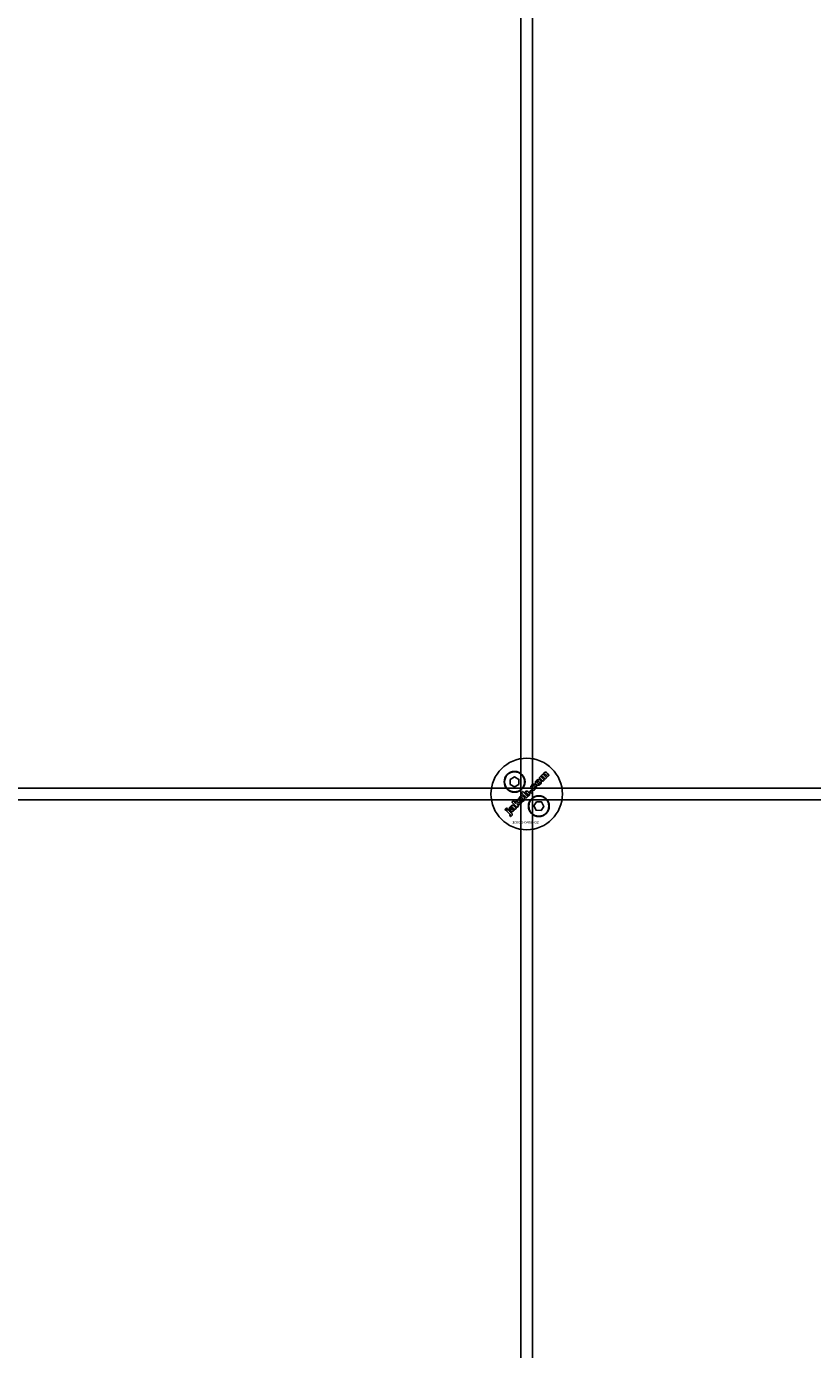
# Model space of a CAD drawing. Extents: x -50463 to 62998, y -11263 to -1479.
# Drawn here: x 23007 to 23282, y -8592 to -8129 of the extents above; entities that cross this region are included whole.
import ezdxf

# ---------------------------------------------------------------- set-up
doc = ezdxf.new("R2010")
doc.units = 0
doc.layers.add('Default', color=7, linetype='Continuous')
doc.styles.add('Notiztext (DIN)', font='isocpeur.ttf')

msp = doc.modelspace()

# ---------------------------------------------------------------- linework, layer by layer
at = {"layer": 'Default'}
for p, q in [((23180.21, -7837.83), (23180.21, -10639.84)), ((23184.21, -7837.83), (23184.21, -10639.84))]:
    msp.add_line(p, q, dxfattribs=at)
for points in [[(23176.47, -8392.72), (23177.97, -8391.85), (23179.47, -8392.72), (23179.47, -8394.45), (23177.97, -8395.32), (23176.47, -8394.45)], [(22732.21, -8395.83), (23832.21, -8395.83), (23832.21, -8399.83), (22732.21, -8399.83)], [(23183.8, -8396.54), (23183.28, -8397.06), (23183.77, -8397.56), (23184.29, -8397.03)], [(23174.94, -8403.52), (23175.43, -8403.03), (23175.09, -8402.7), (23174.6, -8403.19)], [(23179, -8400.66), (23179.01, -8399.75), (23178.41, -8400.35), (23178.46, -8401.14), (23177.55, -8400.23), (23177.05, -8400.74), (23178.82, -8402.5), (23179.32, -8402), (23178.99, -8401.67), (23178.99, -8401.31), (23179.77, -8401.56), (23180.32, -8401)], [(23185.66, -8400.53), (23187.39, -8400.61), (23188.18, -8402.15), (23187.24, -8403.61), (23185.51, -8403.52), (23184.72, -8401.98)]]:
    msp.add_lwpolyline(points, close=True, dxfattribs=at)
for centre, radius in [((23182.21, -8397.83), 12.5), ((23177.97, -8393.58), 3.65), ((23177.97, -8393.58), 3.5), ((23186.45, -8402.07), 3.65), ((23186.45, -8402.07), 3.5)]:
    msp.add_circle(centre, radius, dxfattribs=at)
for points, knots in [([(23186.28, -8394.78), (23186.16, -8394.79), (23186.04, -8394.79), (23185.86, -8394.73), (23185.79, -8394.7), (23185.66, -8394.61), (23185.6, -8394.56), (23185.54, -8394.51), (23185.45, -8394.42), (23185.37, -8394.31), (23185.28, -8394.09), (23185.26, -8393.98), (23185.25, -8393.74), (23185.27, -8393.62), (23185.35, -8393.44), (23185.39, -8393.37), (23185.48, -8393.23), (23185.54, -8393.16), (23185.6, -8393.1), (23185.71, -8392.99), (23185.84, -8392.89), (23186.04, -8392.8), (23186.11, -8392.77), (23186.26, -8392.75), (23186.33, -8392.74), (23186.4, -8392.75), (23186.51, -8392.75), (23186.62, -8392.78), (23186.83, -8392.88), (23186.92, -8392.95), (23187, -8393.03), (23187.1, -8393.12), (23187.17, -8393.23), (23187.27, -8393.46), (23187.29, -8393.56), (23187.29, -8393.77), (23187.28, -8393.89), (23187.16, -8394.18), (23187.06, -8394.32), (23186.94, -8394.44), (23186.85, -8394.53), (23186.75, -8394.61), (23186.52, -8394.73), (23186.41, -8394.77), (23186.28, -8394.78)], [0, 0, 0, 0, 0.0365053, 0.0365053, 0.0588946, 0.0588946, 0.0826748, 0.0826748, 0.0826748, 0.1218922, 0.1218922, 0.1558986, 0.1558986, 0.1930383, 0.1930383, 0.2173182, 0.2173182, 0.2435331, 0.2435331, 0.2435331, 0.2907499, 0.2907499, 0.3131729, 0.3131729, 0.3350591, 0.3350591, 0.3350591, 0.3685371, 0.3685371, 0.4037587, 0.4037587, 0.4037587, 0.4433193, 0.4433193, 0.4773897, 0.4773897, 0.5051016, 0.5051016, 0.5371157, 0.5371157, 0.5371157, 0.5762337, 0.5762337, 0.6137867, 0.6137867, 0.6137867, 0.6137867]), ([(23186.51, -8393.52), (23186.46, -8393.47), (23186.39, -8393.42), (23186.26, -8393.35), (23186.22, -8393.35), (23186.14, -8393.34), (23186.1, -8393.35), (23186.04, -8393.37), (23186.02, -8393.38), (23185.98, -8393.4), (23185.96, -8393.42), (23185.94, -8393.43), (23185.91, -8393.47), (23185.89, -8393.5), (23185.86, -8393.58), (23185.85, -8393.62), (23185.85, -8393.72), (23185.86, -8393.76), (23185.89, -8393.83), (23185.91, -8393.87), (23185.96, -8393.94), (23186, -8393.98), (23186.03, -8394.01), (23186.09, -8394.07), (23186.15, -8394.12), (23186.29, -8394.19), (23186.33, -8394.2), (23186.4, -8394.2), (23186.44, -8394.2), (23186.51, -8394.18), (23186.53, -8394.17), (23186.57, -8394.14), (23186.59, -8394.12), (23186.61, -8394.11), (23186.64, -8394.08), (23186.67, -8394.04), (23186.7, -8393.96), (23186.7, -8393.93), (23186.7, -8393.83), (23186.69, -8393.79), (23186.66, -8393.72), (23186.64, -8393.68), (23186.58, -8393.6), (23186.55, -8393.56), (23186.51, -8393.52)], [0, 0, 0, 0, 0.0230148, 0.0230148, 0.043748, 0.043748, 0.0745846, 0.0745846, 0.0903735, 0.0903735, 0.1066801, 0.1066801, 0.1066801, 0.1200184, 0.1200184, 0.1321665, 0.1321665, 0.1500291, 0.1500291, 0.1710674, 0.1710674, 0.1959638, 0.1959638, 0.1959638, 0.2194183, 0.2194183, 0.2410224, 0.2410224, 0.2780918, 0.2780918, 0.2987959, 0.2987959, 0.3204275, 0.3204275, 0.3204275, 0.3335327, 0.3335327, 0.3453928, 0.3453928, 0.3618798, 0.3618798, 0.3814422, 0.3814422, 0.4052466, 0.4052466, 0.4052466, 0.4052466]), ([(23188.56, -8391.44), (23188.78, -8391.66), (23189, -8391.88), (23189.22, -8392.1), (23189.06, -8392.26), (23188.89, -8392.43), (23188.73, -8392.59), (23188.49, -8392.36), (23188.26, -8392.12), (23188.02, -8391.89), (23188, -8391.86), (23187.98, -8391.84), (23187.93, -8391.8), (23187.92, -8391.79), (23187.9, -8391.78), (23187.87, -8391.77), (23187.84, -8391.76), (23187.79, -8391.76), (23187.76, -8391.76), (23187.72, -8391.77), (23187.7, -8391.78), (23187.67, -8391.8), (23187.66, -8391.81), (23187.65, -8391.82), (23187.62, -8391.85), (23187.6, -8391.87), (23187.58, -8391.94), (23187.57, -8391.97), (23187.57, -8392.04), (23187.58, -8392.07), (23187.6, -8392.13), (23187.62, -8392.16), (23187.67, -8392.23), (23187.7, -8392.26), (23187.73, -8392.29), (23187.95, -8392.51), (23188.16, -8392.72), (23188.38, -8392.94), (23188.22, -8393.11), (23188.05, -8393.27), (23187.89, -8393.43), (23187.46, -8393.01), (23187.04, -8392.58), (23186.61, -8392.15), (23186.76, -8392), (23186.91, -8391.85), (23187.07, -8391.69), (23187.13, -8391.76), (23187.19, -8391.82), (23187.25, -8391.88), (23187.24, -8391.76), (23187.25, -8391.64), (23187.29, -8391.49), (23187.31, -8391.44), (23187.39, -8391.32), (23187.44, -8391.27), (23187.48, -8391.22), (23187.54, -8391.16), (23187.62, -8391.1), (23187.73, -8391.05), (23187.79, -8391.02), (23187.95, -8391.02), (23188.02, -8391.03), (23188.09, -8391.05), (23188.08, -8390.91), (23188.09, -8390.77), (23188.14, -8390.63), (23188.16, -8390.58), (23188.23, -8390.48), (23188.27, -8390.43), (23188.31, -8390.39), (23188.38, -8390.32), (23188.46, -8390.27), (23188.61, -8390.2), (23188.67, -8390.19), (23188.79, -8390.19), (23188.86, -8390.19), (23189.06, -8390.28), (23189.16, -8390.36), (23189.26, -8390.46), (23189.53, -8390.72), (23189.79, -8390.99), (23190.06, -8391.26), (23189.9, -8391.42), (23189.73, -8391.59), (23189.57, -8391.75), (23189.33, -8391.51), (23189.08, -8391.27), (23188.84, -8391.02), (23188.82, -8391), (23188.79, -8390.97), (23188.74, -8390.95), (23188.73, -8390.94), (23188.7, -8390.93), (23188.69, -8390.93), (23188.68, -8390.93), (23188.64, -8390.92), (23188.61, -8390.92), (23188.56, -8390.93), (23188.55, -8390.94), (23188.52, -8390.96), (23188.5, -8390.97), (23188.49, -8390.98), (23188.46, -8391.01), (23188.44, -8391.04), (23188.42, -8391.1), (23188.41, -8391.13), (23188.41, -8391.2), (23188.42, -8391.23), (23188.46, -8391.33), (23188.51, -8391.39), (23188.56, -8391.44)], [0, 0, 0, 0, 1, 1, 1, 2, 2, 2, 3, 3, 3, 3.009475, 3.009475, 3.015932, 3.015932, 3.015932, 3.02497, 3.02497, 3.031089, 3.031089, 3.034044, 3.034044, 3.037162, 3.037162, 3.037162, 3.04805, 3.04805, 3.057782, 3.057782, 3.069034, 3.069034, 3.080297, 3.080297, 3.094111, 3.094111, 3.094111, 4.094111, 4.094111, 4.094111, 5.094111, 5.094111, 5.094111, 6.094111, 6.094111, 6.094111, 7.094111, 7.094111, 7.094111, 8.094111, 8.094111, 8.094111, 8.129728, 8.129728, 8.141533, 8.141533, 8.151474, 8.151474, 8.151474, 8.179137, 8.179137, 8.188957, 8.188957, 8.196675, 8.196675, 8.196675, 8.239566, 8.239566, 8.255585, 8.255585, 8.270252, 8.270252, 8.270252, 8.298809, 8.298809, 8.320409, 8.320409, 8.333736, 8.333736, 8.351026, 8.351026, 8.351026, 9.351026, 9.351026, 9.351026, 10.351026, 10.351026, 10.351026, 11.351026, 11.351026, 11.351026, 11.361658, 11.361658, 11.366108, 11.366108, 11.370148, 11.370148, 11.370148, 11.380089, 11.380089, 11.38556, 11.38556, 11.391164, 11.391164, 11.391164, 11.402347, 11.402347, 11.411995, 11.411995, 11.422785, 11.422785, 11.44299, 11.44299, 11.44299, 11.44299]), ([(23182.87, -8397.14), (23182.99, -8397.25), (23183.09, -8397.39), (23183.19, -8397.62), (23183.23, -8397.73), (23183.23, -8397.9), (23183.23, -8397.99), (23183.17, -8398.16), (23183.14, -8398.2), (23183.09, -8398.28), (23183.06, -8398.32), (23183.02, -8398.36), (23182.98, -8398.4), (23182.93, -8398.44), (23182.83, -8398.5), (23182.78, -8398.52), (23182.73, -8398.54), (23182.68, -8398.55), (23182.63, -8398.56), (23182.52, -8398.57), (23182.45, -8398.56), (23182.39, -8398.55), (23182.45, -8398.62), (23182.52, -8398.68), (23182.58, -8398.74), (23182.43, -8398.9), (23182.27, -8399.05), (23182.12, -8399.2), (23181.53, -8398.61), (23180.94, -8398.02), (23180.35, -8397.43), (23180.52, -8397.27), (23180.68, -8397.1), (23180.85, -8396.94), (23181.05, -8397.14), (23181.26, -8397.35), (23181.46, -8397.55), (23181.46, -8397.46), (23181.47, -8397.37), (23181.52, -8397.24), (23181.54, -8397.19), (23181.6, -8397.1), (23181.64, -8397.06), (23181.68, -8397.02), (23181.75, -8396.95), (23181.83, -8396.89), (23182.01, -8396.82), (23182.09, -8396.81), (23182.29, -8396.8), (23182.38, -8396.82), (23182.55, -8396.89), (23182.61, -8396.93), (23182.74, -8397.02), (23182.81, -8397.07), (23182.87, -8397.14)], [0, 0, 0, 0, 0.050499, 0.050499, 0.073771, 0.073771, 0.080835, 0.080835, 0.083721, 0.083721, 0.086687, 0.086687, 0.086687, 0.104401, 0.104401, 0.121553, 0.121553, 0.121553, 0.136047, 0.136047, 0.154943, 0.154943, 0.154943, 1.154943, 1.154943, 1.154943, 2.154943, 2.154943, 2.154943, 3.154943, 3.154943, 3.154943, 4.154943, 4.154943, 4.154943, 5.154943, 5.154943, 5.154943, 5.181963, 5.181963, 5.197603, 5.197603, 5.214203, 5.214203, 5.214203, 5.244167, 5.244167, 5.271155, 5.271155, 5.301891, 5.301891, 5.324492, 5.324492, 5.350183, 5.350183, 5.350183, 5.350183]), ([(23182.39, -8397.64), (23182.34, -8397.59), (23182.28, -8397.54), (23182.17, -8397.48), (23182.12, -8397.47), (23182.06, -8397.47), (23182.02, -8397.47), (23181.97, -8397.49), (23181.95, -8397.5), (23181.92, -8397.52), (23181.91, -8397.53), (23181.9, -8397.54), (23181.87, -8397.57), (23181.84, -8397.6), (23181.81, -8397.68), (23181.81, -8397.71), (23181.8, -8397.8), (23181.82, -8397.84), (23181.84, -8397.91), (23181.86, -8397.94), (23181.91, -8398), (23181.94, -8398.04), (23181.97, -8398.07), (23182.02, -8398.12), (23182.08, -8398.17), (23182.21, -8398.24), (23182.25, -8398.24), (23182.31, -8398.25), (23182.35, -8398.24), (23182.41, -8398.23), (23182.43, -8398.22), (23182.47, -8398.19), (23182.48, -8398.18), (23182.5, -8398.16), (23182.52, -8398.14), (23182.54, -8398.11), (23182.57, -8398.05), (23182.58, -8398.02), (23182.58, -8397.93), (23182.56, -8397.89), (23182.54, -8397.83), (23182.52, -8397.79), (23182.46, -8397.71), (23182.43, -8397.67), (23182.39, -8397.64)], [0, 0, 0, 0, 0.0206593, 0.0206593, 0.0396332, 0.0396332, 0.0692236, 0.0692236, 0.0836286, 0.0836286, 0.0982957, 0.0982957, 0.0982957, 0.1107088, 0.1107088, 0.1216953, 0.1216953, 0.1371066, 0.1371066, 0.1544068, 0.1544068, 0.1748713, 0.1748713, 0.1748713, 0.1968307, 0.1968307, 0.2174297, 0.2174297, 0.2587997, 0.2587997, 0.2819411, 0.2819411, 0.3060077, 0.3060077, 0.3060077, 0.3164304, 0.3164304, 0.3262721, 0.3262721, 0.342886, 0.342886, 0.3744207, 0.3744207, 0.4140878, 0.4140878, 0.4140878, 0.4140878]), ([(23184.98, -8395.74), (23185.02, -8395.7), (23185.05, -8395.66), (23185.09, -8395.56), (23185.1, -8395.52), (23185.1, -8395.45), (23185.09, -8395.41), (23185.08, -8395.34), (23185.06, -8395.31), (23185.04, -8395.28), (23185.22, -8395.14), (23185.39, -8395), (23185.56, -8394.86), (23185.62, -8394.97), (23185.67, -8395.09), (23185.7, -8395.29), (23185.7, -8395.4), (23185.63, -8395.65), (23185.58, -8395.73), (23185.49, -8395.88), (23185.42, -8395.96), (23185.34, -8396.04), (23185.14, -8396.24), (23184.99, -8396.33), (23184.77, -8396.44), (23184.65, -8396.45), (23184.46, -8396.46), (23184.35, -8396.44), (23184.18, -8396.38), (23184.13, -8396.35), (23184.01, -8396.27), (23183.95, -8396.21), (23183.89, -8396.16), (23183.83, -8396.1), (23183.78, -8396.03), (23183.69, -8395.9), (23183.66, -8395.83), (23183.63, -8395.76), (23183.6, -8395.66), (23183.59, -8395.56), (23183.6, -8395.39), (23183.61, -8395.28), (23183.66, -8395.16), (23183.69, -8395.09), (23183.73, -8395.02), (23183.83, -8394.88), (23183.9, -8394.8), (23183.97, -8394.74), (23184.09, -8394.61), (23184.23, -8394.5), (23184.45, -8394.4), (23184.54, -8394.36), (23184.75, -8394.35), (23184.82, -8394.36), (23184.97, -8394.4), (23185.05, -8394.43), (23185.12, -8394.47), (23184.98, -8394.64), (23184.85, -8394.82), (23184.71, -8394.99), (23184.68, -8394.97), (23184.63, -8394.95), (23184.56, -8394.94), (23184.53, -8394.94), (23184.46, -8394.96), (23184.43, -8394.97), (23184.37, -8395.01), (23184.34, -8395.03), (23184.32, -8395.06), (23184.28, -8395.1), (23184.25, -8395.14), (23184.21, -8395.22), (23184.21, -8395.27), (23184.21, -8395.37), (23184.22, -8395.41), (23184.27, -8395.54), (23184.33, -8395.61), (23184.39, -8395.68), (23184.45, -8395.73), (23184.51, -8395.78), (23184.64, -8395.84), (23184.69, -8395.85), (23184.76, -8395.85), (23184.81, -8395.84), (23184.87, -8395.82), (23184.9, -8395.8), (23184.94, -8395.78), (23184.96, -8395.76), (23184.98, -8395.74)], [0, 0, 0, 0, 0.016287, 0.016287, 0.029819, 0.029819, 0.040368, 0.040368, 0.052235, 0.052235, 0.052235, 1.052235, 1.052235, 1.052235, 1.089832, 1.089832, 1.114206, 1.114206, 1.135817, 1.135817, 1.177511, 1.177511, 1.177511, 1.264472, 1.264472, 1.389196, 1.389196, 1.570924, 1.570924, 1.673647, 1.673647, 1.799205, 1.799205, 1.799205, 1.824869, 1.824869, 1.84723, 1.84723, 1.84723, 1.878416, 1.878416, 1.899343, 1.899343, 1.899343, 1.923025, 1.923025, 1.95212, 1.95212, 1.95212, 2.006461, 2.006461, 2.029924, 2.029924, 2.043269, 2.043269, 2.057609, 2.057609, 2.057609, 3.057609, 3.057609, 3.057609, 3.070991, 3.070991, 3.078904, 3.078904, 3.084669, 3.084669, 3.091333, 3.091333, 3.091333, 3.106627, 3.106627, 3.120079, 3.120079, 3.136015, 3.136015, 3.164638, 3.164638, 3.164638, 3.186676, 3.186676, 3.207458, 3.207458, 3.243507, 3.243507, 3.263452, 3.263452, 3.28448, 3.28448, 3.28448, 3.28448]), ([(23176.72, -8402.65), (23176.71, -8402.67), (23176.71, -8402.69), (23176.72, -8402.76), (23176.74, -8402.8), (23176.76, -8402.84), (23176.58, -8402.98), (23176.41, -8403.12), (23176.24, -8403.26), (23176.18, -8403.17), (23176.13, -8403.07), (23176.11, -8402.96), (23176.11, -8402.92), (23176.12, -8402.81), (23176.13, -8402.77), (23176.14, -8402.72), (23176.16, -8402.66), (23176.19, -8402.6), (23176.25, -8402.49), (23176.33, -8402.37), (23176.5, -8402.2), (23176.61, -8402.09), (23176.74, -8401.97), (23176.9, -8401.86), (23176.96, -8401.82), (23177.09, -8401.77), (23177.15, -8401.76), (23177.21, -8401.75), (23177.26, -8401.75), (23177.31, -8401.75), (23177.44, -8401.79), (23177.5, -8401.83), (23177.59, -8401.88), (23177.64, -8401.92), (23177.68, -8401.96), (23177.87, -8402.15), (23178.06, -8402.34), (23178.25, -8402.53), (23178.3, -8402.58), (23178.35, -8402.63), (23178.43, -8402.67), (23178.48, -8402.7), (23178.58, -8402.74), (23178.43, -8402.89), (23178.28, -8403.05), (23178.12, -8403.2), (23178.08, -8403.19), (23178.04, -8403.17), (23177.98, -8403.14), (23177.94, -8403.11), (23177.91, -8403.1), (23177.91, -8403.15), (23177.91, -8403.21), (23177.89, -8403.32), (23177.88, -8403.37), (23177.86, -8403.42), (23177.83, -8403.48), (23177.79, -8403.54), (23177.71, -8403.66), (23177.66, -8403.72), (23177.61, -8403.77), (23177.53, -8403.85), (23177.44, -8403.92), (23177.25, -8404.01), (23177.18, -8404.01), (23177.07, -8404.02), (23177.01, -8404.01), (23176.91, -8403.97), (23176.88, -8403.96), (23176.83, -8403.92), (23176.8, -8403.9), (23176.77, -8403.87), (23176.73, -8403.83), (23176.69, -8403.78), (23176.63, -8403.66), (23176.62, -8403.61), (23176.62, -8403.55), (23176.62, -8403.5), (23176.62, -8403.45), (23176.67, -8403.3), (23176.73, -8403.19), (23176.79, -8403.09), (23176.92, -8402.9), (23177.02, -8402.75), (23177.1, -8402.61), (23177.14, -8402.53), (23177.19, -8402.42), (23177.16, -8402.4), (23177.13, -8402.37), (23177.08, -8402.35), (23177.06, -8402.34), (23177.03, -8402.33), (23177.01, -8402.34), (23176.97, -8402.35), (23176.95, -8402.36), (23176.9, -8402.39), (23176.88, -8402.41), (23176.86, -8402.43), (23176.82, -8402.46), (23176.79, -8402.5), (23176.74, -8402.58), (23176.72, -8402.61), (23176.72, -8402.65)], [0, 0, 0, 0, 0.006892, 0.006892, 0.019474, 0.019474, 0.019474, 1.019474, 1.019474, 1.019474, 1.052542, 1.052542, 1.063849, 1.063849, 1.073539, 1.073539, 1.073539, 1.092362, 1.092362, 1.110945, 1.110945, 1.110945, 1.156643, 1.156643, 1.170055, 1.170055, 1.180062, 1.180062, 1.180062, 1.195865, 1.195865, 1.219271, 1.219271, 1.251341, 1.251341, 1.251341, 2.251341, 2.251341, 2.251341, 2.272027, 2.272027, 2.282823, 2.282823, 2.282823, 3.282823, 3.282823, 3.282823, 3.297243, 3.297243, 3.315205, 3.315205, 3.315205, 3.332805, 3.332805, 3.348549, 3.348549, 3.348549, 3.369553, 3.369553, 3.393021, 3.393021, 3.393021, 3.425755, 3.425755, 3.456231, 3.456231, 3.503901, 3.503901, 3.528235, 3.528235, 3.553501, 3.553501, 3.553501, 3.572755, 3.572755, 3.590806, 3.590806, 3.590806, 3.60541, 3.60541, 3.638208, 3.638208, 3.638208, 3.707869, 3.707869, 3.759622, 3.759622, 3.759622, 3.770586, 3.770586, 3.776984, 3.776984, 3.781048, 3.781048, 3.78546, 3.78546, 3.791144, 3.791144, 3.791144, 3.805949, 3.805949, 3.817582, 3.817582, 3.817582, 3.817582]), ([(23177.18, -8403.21), (23177.18, -8403.24), (23177.18, -8403.26), (23177.19, -8403.3), (23177.2, -8403.31), (23177.21, -8403.33), (23177.22, -8403.34), (23177.23, -8403.35), (23177.25, -8403.36), (23177.27, -8403.38), (23177.31, -8403.4), (23177.33, -8403.4), (23177.37, -8403.4), (23177.4, -8403.4), (23177.46, -8403.37), (23177.49, -8403.35), (23177.52, -8403.32), (23177.56, -8403.28), (23177.59, -8403.23), (23177.63, -8403.13), (23177.65, -8403.07), (23177.65, -8402.97), (23177.64, -8402.93), (23177.61, -8402.88), (23177.6, -8402.85), (23177.56, -8402.8), (23177.54, -8402.77), (23177.51, -8402.75), (23177.49, -8402.72), (23177.46, -8402.7), (23177.44, -8402.67), (23177.41, -8402.72), (23177.39, -8402.76), (23177.34, -8402.85), (23177.32, -8402.9), (23177.29, -8402.95), (23177.26, -8403), (23177.23, -8403.05), (23177.19, -8403.15), (23177.18, -8403.19), (23177.18, -8403.21)], [0, 0, 0, 0, 0.0075, 0.0075, 0.010996, 0.010996, 0.014539, 0.014539, 0.014539, 0.021958, 0.021958, 0.028453, 0.028453, 0.035285, 0.035285, 0.046056, 0.046056, 0.046056, 0.064079, 0.064079, 0.079747, 0.079747, 0.094798, 0.094798, 0.110093, 0.110093, 0.127995, 0.127995, 0.127995, 1.127995, 1.127995, 1.127995, 1.14348, 1.14348, 1.159648, 1.159648, 1.159648, 1.176976, 1.176976, 1.190938, 1.190938, 1.190938, 1.190938]), ([(23180.63, -8398.51), (23180.74, -8398.52), (23180.85, -8398.55), (23181.06, -8398.65), (23181.15, -8398.72), (23181.23, -8398.8), (23181.33, -8398.89), (23181.41, -8399), (23181.5, -8399.23), (23181.52, -8399.34), (23181.52, -8399.54), (23181.51, -8399.66), (23181.39, -8399.95), (23181.29, -8400.09), (23181.17, -8400.21), (23181.08, -8400.3), (23180.97, -8400.38), (23180.75, -8400.5), (23180.64, -8400.54), (23180.51, -8400.55), (23180.39, -8400.56), (23180.27, -8400.55), (23180.09, -8400.5), (23180.02, -8400.47), (23179.89, -8400.38), (23179.83, -8400.33), (23179.77, -8400.28), (23179.68, -8400.18), (23179.6, -8400.08), (23179.51, -8399.85), (23179.49, -8399.74), (23179.48, -8399.53), (23179.5, -8399.41), (23179.58, -8399.2), (23179.62, -8399.13), (23179.71, -8399), (23179.77, -8398.93), (23179.83, -8398.87), (23179.94, -8398.76), (23180.06, -8398.66), (23180.27, -8398.57), (23180.34, -8398.54), (23180.49, -8398.51), (23180.56, -8398.51), (23180.63, -8398.51)], [0, 0, 0, 0, 0.033265, 0.033265, 0.0685953, 0.0685953, 0.0685953, 0.1084049, 0.1084049, 0.1425826, 0.1425826, 0.1692031, 0.1692031, 0.1993241, 0.1993241, 0.1993241, 0.238581, 0.238581, 0.2754531, 0.2754531, 0.2754531, 0.3119064, 0.3119064, 0.3342608, 0.3342608, 0.3579826, 0.3579826, 0.3579826, 0.3973987, 0.3973987, 0.4316, 0.4316, 0.4612713, 0.4612713, 0.4774887, 0.4774887, 0.495136, 0.495136, 0.495136, 0.5417104, 0.5417104, 0.5641032, 0.5641032, 0.5859923, 0.5859923, 0.5859923, 0.5859923]), ([(23180.26, -8399.78), (23180.32, -8399.84), (23180.38, -8399.89), (23180.52, -8399.96), (23180.56, -8399.97), (23180.63, -8399.97), (23180.68, -8399.97), (23180.74, -8399.95), (23180.76, -8399.94), (23180.8, -8399.91), (23180.82, -8399.89), (23180.84, -8399.88), (23180.87, -8399.85), (23180.9, -8399.81), (23180.93, -8399.74), (23180.93, -8399.7), (23180.94, -8399.6), (23180.92, -8399.56), (23180.89, -8399.49), (23180.87, -8399.45), (23180.82, -8399.37), (23180.78, -8399.33), (23180.74, -8399.29), (23180.69, -8399.24), (23180.62, -8399.19), (23180.49, -8399.12), (23180.45, -8399.12), (23180.37, -8399.11), (23180.33, -8399.12), (23180.27, -8399.14), (23180.25, -8399.15), (23180.21, -8399.17), (23180.19, -8399.19), (23180.18, -8399.2), (23180.14, -8399.23), (23180.12, -8399.27), (23180.09, -8399.35), (23180.08, -8399.39), (23180.08, -8399.49), (23180.09, -8399.53), (23180.12, -8399.6), (23180.14, -8399.64), (23180.19, -8399.71), (23180.23, -8399.75), (23180.26, -8399.78)], [0, 0, 0, 0, 0.0234392, 0.0234392, 0.0450074, 0.0450074, 0.0810749, 0.0810749, 0.1012545, 0.1012545, 0.1223264, 0.1223264, 0.1223264, 0.1352465, 0.1352465, 0.1469696, 0.1469696, 0.163824, 0.163824, 0.1850058, 0.1850058, 0.2108369, 0.2108369, 0.2108369, 0.2339231, 0.2339231, 0.2545621, 0.2545621, 0.2842157, 0.2842157, 0.2993388, 0.2993388, 0.3149483, 0.3149483, 0.3149483, 0.328085, 0.328085, 0.3400692, 0.3400692, 0.3584554, 0.3584554, 0.3822106, 0.3822106, 0.410357, 0.410357, 0.410357, 0.410357]), ([(23176.56, -8405.72), (23176.46, -8405.58), (23176.37, -8405.43), (23176.27, -8405.29), (23176.29, -8405.28), (23176.31, -8405.26), (23176.35, -8405.24), (23176.36, -8405.22), (23176.37, -8405.21), (23176.39, -8405.2), (23176.4, -8405.18), (23176.42, -8405.13), (23176.43, -8405.11), (23176.42, -8405.07), (23176.42, -8405.05), (23176.39, -8404.99), (23176.35, -8404.93), (23176.29, -8404.87), (23175.89, -8404.47), (23175.49, -8404.07), (23175.09, -8403.67), (23175.25, -8403.51), (23175.41, -8403.35), (23175.58, -8403.18), (23175.99, -8403.6), (23176.41, -8404.01), (23176.82, -8404.42), (23176.93, -8404.54), (23177.04, -8404.66), (23177.12, -8404.79), (23177.15, -8404.85), (23177.17, -8405), (23177.16, -8405.06), (23177.14, -8405.14), (23177.12, -8405.19), (23177.05, -8405.3), (23177, -8405.36), (23176.95, -8405.41), (23176.9, -8405.46), (23176.84, -8405.51), (23176.71, -8405.61), (23176.63, -8405.67), (23176.56, -8405.72)], [0, 0, 0, 0, 1, 1, 1, 1.007322, 1.007322, 1.012087, 1.012087, 1.012087, 1.019884, 1.019884, 1.02588, 1.02588, 1.033032, 1.033032, 1.056304, 1.056304, 1.056304, 2.056304, 2.056304, 2.056304, 3.056304, 3.056304, 3.056304, 4.056304, 4.056304, 4.056304, 4.103684, 4.103684, 4.11931, 4.11931, 4.135376, 4.135376, 4.164554, 4.164554, 4.203519, 4.203519, 4.203519, 4.226162, 4.226162, 4.254494, 4.254494, 4.254494, 4.254494])]:
    msp.add_open_spline(points, degree=3, knots=knots, dxfattribs=at)

# ---------------------------------------------------------------- texts
at = {"layer": 'Default', "insert": (23177.14, -8407.25), "char_height": 1, "attachment_point": 1, "style": 'Notiztext (DIN)'}
msp.add_mtext('\\fISOCPEUR|b0|i0;\\H1.0000;30920-0400-02', dxfattribs=at)

doc.saveas('drawing.dxf')
